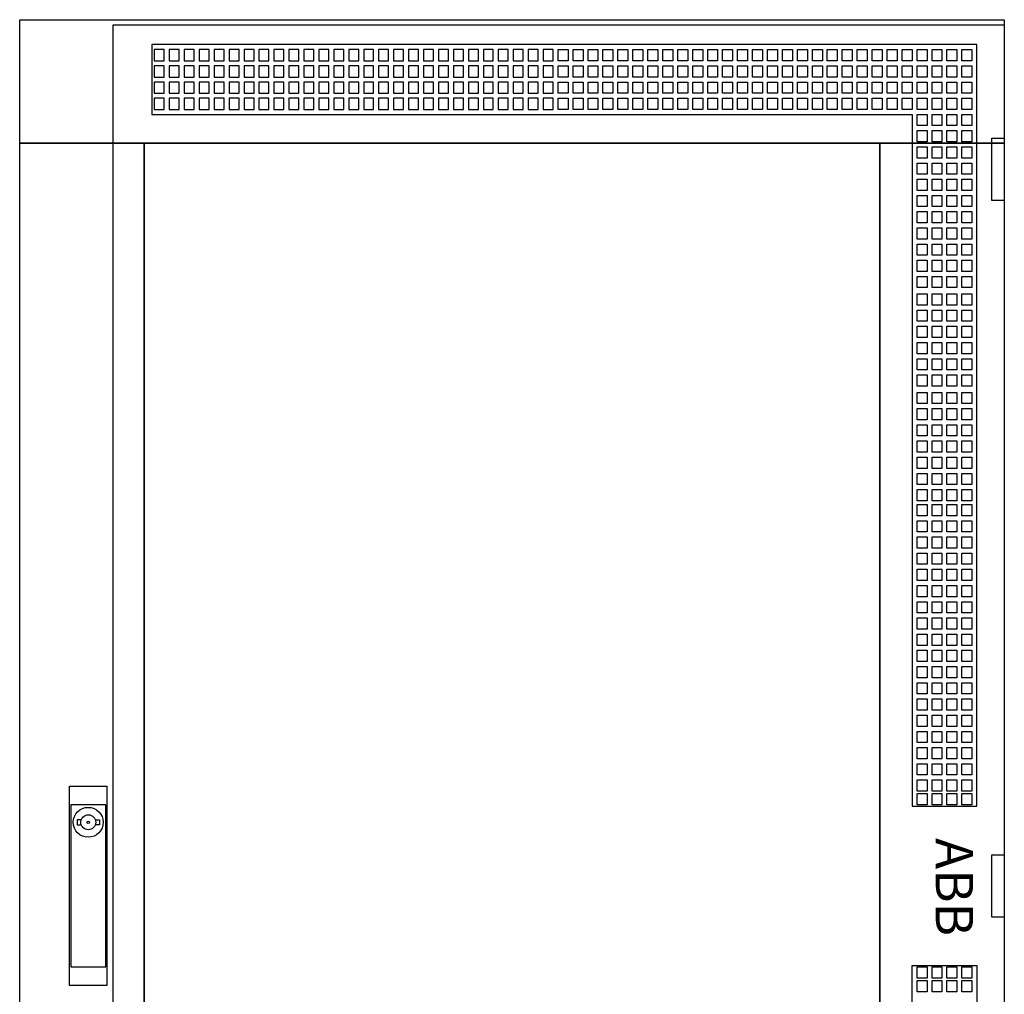
# Model space of a CAD drawing. Extents: x -2 to 77, y -2 to 137.
# Drawn here: x -2 to 77, y 59 to 137 of the extents above; entities that cross this region are included whole.
import ezdxf
from ezdxf.enums import TextEntityAlignment as Align

# ---------------------------------------------------------------- set-up
doc = ezdxf.new("R2010")
doc.units = 0
for name, pattern in [('L000000000000000000', [0]), ('L000000020000808080', [0]), ('L000000020000FFFFFF', [0])]:
    doc.linetypes.add(name, pattern=pattern)
doc.layers.get('0').update_dxf_attribs({"linetype": 'CONTINUOUS'})
doc.layers.add('3', color=7, linetype='CONTINUOUS')
doc.layers.add('47', color=7, linetype='CONTINUOUS')

# ---------------------------------------------------------------- blocks, each defined once
blk = doc.blocks.new('tzt309')
at = {"layer": '3', "color": 255, "linetype": 'L000000020000FFFFFF'}
for points in [[(-2, 127.1), (-2, 137), (77, 137), (77, 127.1)], [(-2, 7.9), (-2, 127.1), (8, 127.1), (8, 7.9)], [(67, 7.9), (67, 127.1), (77, 127.1), (77, 7.9)]]:
    blk.add_lwpolyline(points, close=True, dxfattribs=at)
at = {"layer": '3', "color": 7, "linetype": 'CONTINUOUS'}
for points in [[(77, 137), (77, -2), (-2, -2), (-2, 137)], [(76, 122.5), (76, 127.5), (77, 127.5), (77, 122.5)], [(8, 7.9), (8, 127.1), (67, 127.1), (67, 7.9)], [(76, 65), (76, 70), (77, 70), (77, 65)]]:
    blk.add_lwpolyline(points, close=True, dxfattribs=at)
at = {"layer": '3', "color": 7, "linetype": 'L000000000000000000'}
for points in [[(5.5, -1.6), (5.5, 136.6), (77, 136.6), (77, -1.6)], [(8.6, 135), (8.6, 129.4), (69.6, 129.4), (69.6, 73.9), (74.8, 73.9), (74.8, 135)], [(8.8, 134.6), (8.8, 133.7), (9.6, 133.7), (9.6, 134.6)], [(10, 134.6), (10, 133.7), (10.8, 133.7), (10.8, 134.6)], [(11.2, 134.6), (11.2, 133.7), (12, 133.7), (12, 134.6)], [(12.4, 134.6), (12.4, 133.7), (13.2, 133.7), (13.2, 134.6)], [(13.6, 134.6), (13.6, 133.7), (14.4, 133.7), (14.4, 134.6)], [(14.8, 134.6), (14.8, 133.7), (15.6, 133.7), (15.6, 134.6)], [(16, 134.6), (16, 133.7), (16.8, 133.7), (16.8, 134.6)], [(17.2, 134.6), (17.2, 133.7), (18, 133.7), (18, 134.6)], [(18.4, 134.6), (18.4, 133.7), (19.2, 133.7), (19.2, 134.6)], [(19.6, 134.6), (19.6, 133.7), (20.4, 133.7), (20.4, 134.6)], [(20.8, 134.6), (20.8, 133.7), (21.6, 133.7), (21.6, 134.6)], [(22, 134.6), (22, 133.7), (22.8, 133.7), (22.8, 134.6)], [(23.2, 134.6), (23.2, 133.7), (24, 133.7), (24, 134.6)], [(24.4, 134.6), (24.4, 133.7), (25.2, 133.7), (25.2, 134.6)], [(25.6, 134.6), (25.6, 133.7), (26.4, 133.7), (26.4, 134.6)], [(26.8, 134.6), (26.8, 133.7), (27.6, 133.7), (27.6, 134.6)], [(28, 134.6), (28, 133.7), (28.8, 133.7), (28.8, 134.6)], [(29.2, 134.6), (29.2, 133.7), (30, 133.7), (30, 134.6)], [(30.4, 134.6), (30.4, 133.7), (31.2, 133.7), (31.2, 134.6)], [(31.6, 134.6), (31.6, 133.7), (32.4, 133.7), (32.4, 134.6)], [(32.8, 134.6), (32.8, 133.7), (33.6, 133.7), (33.6, 134.6)], [(34, 134.6), (34, 133.7), (34.8, 133.7), (34.8, 134.6)], [(35.2, 134.6), (35.2, 133.7), (36, 133.7), (36, 134.6)], [(36.4, 134.6), (36.4, 133.7), (37.2, 133.7), (37.2, 134.6)], [(37.6, 134.6), (37.6, 133.7), (38.4, 133.7), (38.4, 134.6)], [(38.8, 134.6), (38.8, 133.7), (39.6, 133.7), (39.6, 134.6)], [(40, 134.6), (40, 133.7), (40.8, 133.7), (40.8, 134.6)], [(41.2, 133.7), (41.2, 134.6), (42, 134.6), (42, 133.7)], [(42.4, 133.7), (42.4, 134.6), (43.2, 134.6), (43.2, 133.7)], [(43.6, 133.7), (43.6, 134.6), (44.4, 134.6), (44.4, 133.7)], [(44.8, 133.7), (44.8, 134.6), (45.6, 134.6), (45.6, 133.7)], [(46, 133.7), (46, 134.6), (46.8, 134.6), (46.8, 133.7)], [(47.2, 133.7), (47.2, 134.6), (48, 134.6), (48, 133.7)], [(48.4, 133.7), (48.4, 134.6), (49.2, 134.6), (49.2, 133.7)], [(49.6, 133.7), (49.6, 134.6), (50.4, 134.6), (50.4, 133.7)], [(50.8, 133.7), (50.8, 134.6), (51.6, 134.6), (51.6, 133.7)], [(52, 133.7), (52, 134.6), (52.8, 134.6), (52.8, 133.7)], [(53.2, 133.7), (53.2, 134.6), (54, 134.6), (54, 133.7)], [(54.4, 133.7), (54.4, 134.6), (55.2, 134.6), (55.2, 133.7)], [(55.6, 133.7), (55.6, 134.6), (56.4, 134.6), (56.4, 133.7)], [(56.8, 133.7), (56.8, 134.6), (57.6, 134.6), (57.6, 133.7)], [(58, 133.7), (58, 134.6), (58.8, 134.6), (58.8, 133.7)], [(59.2, 133.7), (59.2, 134.6), (60, 134.6), (60, 133.7)], [(60.4, 133.7), (60.4, 134.6), (61.2, 134.6), (61.2, 133.7)], [(61.6, 133.7), (61.6, 134.6), (62.4, 134.6), (62.4, 133.7)], [(62.8, 133.7), (62.8, 134.6), (63.6, 134.6), (63.6, 133.7)], [(64, 133.7), (64, 134.6), (64.8, 134.6), (64.8, 133.7)], [(65.2, 133.7), (65.2, 134.6), (66, 134.6), (66, 133.7)], [(66.4, 133.7), (66.4, 134.6), (67.2, 134.6), (67.2, 133.7)], [(67.6, 133.7), (67.6, 134.6), (68.4, 134.6), (68.4, 133.7)], [(68.8, 133.7), (68.8, 134.6), (69.6, 134.6), (69.6, 133.7)], [(70, 133.7), (70, 134.6), (70.8, 134.6), (70.8, 133.7)], [(71.2, 133.7), (71.2, 134.6), (72, 134.6), (72, 133.7)], [(72.4, 133.7), (72.4, 134.6), (73.2, 134.6), (73.2, 133.7)], [(73.6, 133.7), (73.6, 134.6), (74.4, 134.6), (74.4, 133.7)], [(8.8, 133.3), (8.8, 132.4), (9.6, 132.4), (9.6, 133.3)], [(10, 133.3), (10, 132.4), (10.8, 132.4), (10.8, 133.3)], [(11.2, 133.3), (11.2, 132.4), (12, 132.4), (12, 133.3)], [(12.4, 133.3), (12.4, 132.4), (13.2, 132.4), (13.2, 133.3)], [(13.6, 133.3), (13.6, 132.4), (14.4, 132.4), (14.4, 133.3)], [(14.8, 133.3), (14.8, 132.4), (15.6, 132.4), (15.6, 133.3)], [(16, 133.3), (16, 132.4), (16.8, 132.4), (16.8, 133.3)], [(17.2, 133.3), (17.2, 132.4), (18, 132.4), (18, 133.3)], [(18.4, 133.3), (18.4, 132.4), (19.2, 132.4), (19.2, 133.3)], [(19.6, 133.3), (19.6, 132.4), (20.4, 132.4), (20.4, 133.3)], [(20.8, 133.3), (20.8, 132.4), (21.6, 132.4), (21.6, 133.3)], [(22, 133.3), (22, 132.4), (22.8, 132.4), (22.8, 133.3)], [(23.2, 133.3), (23.2, 132.4), (24, 132.4), (24, 133.3)], [(24.4, 133.3), (24.4, 132.4), (25.2, 132.4), (25.2, 133.3)], [(25.6, 133.3), (25.6, 132.4), (26.4, 132.4), (26.4, 133.3)], [(26.8, 133.3), (26.8, 132.4), (27.6, 132.4), (27.6, 133.3)], [(28, 133.3), (28, 132.4), (28.8, 132.4), (28.8, 133.3)], [(29.2, 133.3), (29.2, 132.4), (30, 132.4), (30, 133.3)], [(30.4, 133.3), (30.4, 132.4), (31.2, 132.4), (31.2, 133.3)], [(31.6, 133.3), (31.6, 132.4), (32.4, 132.4), (32.4, 133.3)], [(32.8, 133.3), (32.8, 132.4), (33.6, 132.4), (33.6, 133.3)], [(34, 133.3), (34, 132.4), (34.8, 132.4), (34.8, 133.3)], [(35.2, 133.3), (35.2, 132.4), (36, 132.4), (36, 133.3)], [(36.4, 133.3), (36.4, 132.4), (37.2, 132.4), (37.2, 133.3)], [(37.6, 133.3), (37.6, 132.4), (38.4, 132.4), (38.4, 133.3)], [(38.8, 133.3), (38.8, 132.4), (39.6, 132.4), (39.6, 133.3)], [(40, 133.3), (40, 132.4), (40.8, 132.4), (40.8, 133.3)], [(41.2, 132.4), (41.2, 133.3), (42, 133.3), (42, 132.4)], [(42.4, 132.4), (42.4, 133.3), (43.2, 133.3), (43.2, 132.4)], [(43.6, 132.4), (43.6, 133.3), (44.4, 133.3), (44.4, 132.4)], [(44.8, 132.4), (44.8, 133.3), (45.6, 133.3), (45.6, 132.4)], [(46, 132.4), (46, 133.3), (46.8, 133.3), (46.8, 132.4)], [(47.2, 132.4), (47.2, 133.3), (48, 133.3), (48, 132.4)], [(48.4, 132.4), (48.4, 133.3), (49.2, 133.3), (49.2, 132.4)], [(49.6, 132.4), (49.6, 133.3), (50.4, 133.3), (50.4, 132.4)], [(50.8, 132.4), (50.8, 133.3), (51.6, 133.3), (51.6, 132.4)], [(52, 132.4), (52, 133.3), (52.8, 133.3), (52.8, 132.4)], [(53.2, 132.4), (53.2, 133.3), (54, 133.3), (54, 132.4)], [(54.4, 132.4), (54.4, 133.3), (55.2, 133.3), (55.2, 132.4)], [(55.6, 132.4), (55.6, 133.3), (56.4, 133.3), (56.4, 132.4)], [(56.8, 132.4), (56.8, 133.3), (57.6, 133.3), (57.6, 132.4)], [(58, 132.4), (58, 133.3), (58.8, 133.3), (58.8, 132.4)], [(59.2, 132.4), (59.2, 133.3), (60, 133.3), (60, 132.4)], [(60.4, 132.4), (60.4, 133.3), (61.2, 133.3), (61.2, 132.4)], [(61.6, 132.4), (61.6, 133.3), (62.4, 133.3), (62.4, 132.4)], [(62.8, 132.4), (62.8, 133.3), (63.6, 133.3), (63.6, 132.4)], [(64, 132.4), (64, 133.3), (64.8, 133.3), (64.8, 132.4)], [(65.2, 132.4), (65.2, 133.3), (66, 133.3), (66, 132.4)], [(66.4, 132.4), (66.4, 133.3), (67.2, 133.3), (67.2, 132.4)], [(67.6, 132.4), (67.6, 133.3), (68.4, 133.3), (68.4, 132.4)], [(68.8, 132.4), (68.8, 133.3), (69.6, 133.3), (69.6, 132.4)], [(70, 132.4), (70, 133.3), (70.8, 133.3), (70.8, 132.4)], [(71.2, 132.4), (71.2, 133.3), (72, 133.3), (72, 132.4)], [(72.4, 132.4), (72.4, 133.3), (73.2, 133.3), (73.2, 132.4)], [(73.6, 132.4), (73.6, 133.3), (74.4, 133.3), (74.4, 132.4)], [(8.8, 132), (8.8, 131.1), (9.6, 131.1), (9.6, 132)], [(10, 132), (10, 131.1), (10.8, 131.1), (10.8, 132)], [(11.2, 132), (11.2, 131.1), (12, 131.1), (12, 132)], [(12.4, 132), (12.4, 131.1), (13.2, 131.1), (13.2, 132)], [(13.6, 132), (13.6, 131.1), (14.4, 131.1), (14.4, 132)], [(14.8, 132), (14.8, 131.1), (15.6, 131.1), (15.6, 132)], [(16, 132), (16, 131.1), (16.8, 131.1), (16.8, 132)], [(17.2, 132), (17.2, 131.1), (18, 131.1), (18, 132)], [(18.4, 132), (18.4, 131.1), (19.2, 131.1), (19.2, 132)], [(19.6, 132), (19.6, 131.1), (20.4, 131.1), (20.4, 132)], [(20.8, 132), (20.8, 131.1), (21.6, 131.1), (21.6, 132)], [(22, 132), (22, 131.1), (22.8, 131.1), (22.8, 132)], [(23.2, 132), (23.2, 131.1), (24, 131.1), (24, 132)], [(24.4, 132), (24.4, 131.1), (25.2, 131.1), (25.2, 132)], [(25.6, 132), (25.6, 131.1), (26.4, 131.1), (26.4, 132)], [(26.8, 132), (26.8, 131.1), (27.6, 131.1), (27.6, 132)], [(28, 132), (28, 131.1), (28.8, 131.1), (28.8, 132)], [(29.2, 132), (29.2, 131.1), (30, 131.1), (30, 132)], [(30.4, 132), (30.4, 131.1), (31.2, 131.1), (31.2, 132)], [(31.6, 132), (31.6, 131.1), (32.4, 131.1), (32.4, 132)], [(32.8, 132), (32.8, 131.1), (33.6, 131.1), (33.6, 132)], [(34, 132), (34, 131.1), (34.8, 131.1), (34.8, 132)], [(35.2, 132), (35.2, 131.1), (36, 131.1), (36, 132)], [(36.4, 132), (36.4, 131.1), (37.2, 131.1), (37.2, 132)], [(37.6, 132), (37.6, 131.1), (38.4, 131.1), (38.4, 132)], [(38.8, 132), (38.8, 131.1), (39.6, 131.1), (39.6, 132)], [(40, 132), (40, 131.1), (40.8, 131.1), (40.8, 132)], [(41.2, 131.1), (41.2, 132), (42, 132), (42, 131.1)], [(42.4, 131.1), (42.4, 132), (43.2, 132), (43.2, 131.1)], [(43.6, 131.1), (43.6, 132), (44.4, 132), (44.4, 131.1)], [(44.8, 131.1), (44.8, 132), (45.6, 132), (45.6, 131.1)], [(46, 131.1), (46, 132), (46.8, 132), (46.8, 131.1)], [(47.2, 131.1), (47.2, 132), (48, 132), (48, 131.1)], [(48.4, 131.1), (48.4, 132), (49.2, 132), (49.2, 131.1)], [(49.6, 131.1), (49.6, 132), (50.4, 132), (50.4, 131.1)], [(50.8, 131.1), (50.8, 132), (51.6, 132), (51.6, 131.1)], [(52, 131.1), (52, 132), (52.8, 132), (52.8, 131.1)], [(53.2, 131.1), (53.2, 132), (54, 132), (54, 131.1)], [(54.4, 131.1), (54.4, 132), (55.2, 132), (55.2, 131.1)], [(55.6, 131.1), (55.6, 132), (56.4, 132), (56.4, 131.1)], [(56.8, 131.1), (56.8, 132), (57.6, 132), (57.6, 131.1)], [(58, 131.1), (58, 132), (58.8, 132), (58.8, 131.1)], [(59.2, 131.1), (59.2, 132), (60, 132), (60, 131.1)], [(60.4, 131.1), (60.4, 132), (61.2, 132), (61.2, 131.1)], [(61.6, 131.1), (61.6, 132), (62.4, 132), (62.4, 131.1)], [(62.8, 131.1), (62.8, 132), (63.6, 132), (63.6, 131.1)], [(64, 131.1), (64, 132), (64.8, 132), (64.8, 131.1)], [(65.2, 131.1), (65.2, 132), (66, 132), (66, 131.1)], [(66.4, 131.1), (66.4, 132), (67.2, 132), (67.2, 131.1)], [(67.6, 131.1), (67.6, 132), (68.4, 132), (68.4, 131.1)], [(68.8, 131.1), (68.8, 132), (69.6, 132), (69.6, 131.1)], [(70, 131.1), (70, 132), (70.8, 132), (70.8, 131.1)], [(71.2, 131.1), (71.2, 132), (72, 132), (72, 131.1)], [(72.4, 131.1), (72.4, 132), (73.2, 132), (73.2, 131.1)], [(73.6, 131.1), (73.6, 132), (74.4, 132), (74.4, 131.1)], [(8.8, 130.7), (8.8, 129.8), (9.6, 129.8), (9.6, 130.7)], [(10, 130.7), (10, 129.8), (10.8, 129.8), (10.8, 130.7)], [(11.2, 130.7), (11.2, 129.8), (12, 129.8), (12, 130.7)], [(12.4, 130.7), (12.4, 129.8), (13.2, 129.8), (13.2, 130.7)], [(13.6, 130.7), (13.6, 129.8), (14.4, 129.8), (14.4, 130.7)], [(14.8, 130.7), (14.8, 129.8), (15.6, 129.8), (15.6, 130.7)], [(16, 130.7), (16, 129.8), (16.8, 129.8), (16.8, 130.7)], [(17.2, 130.7), (17.2, 129.8), (18, 129.8), (18, 130.7)], [(18.4, 130.7), (18.4, 129.8), (19.2, 129.8), (19.2, 130.7)], [(19.6, 130.7), (19.6, 129.8), (20.4, 129.8), (20.4, 130.7)], [(20.8, 130.7), (20.8, 129.8), (21.6, 129.8), (21.6, 130.7)], [(22, 130.7), (22, 129.8), (22.8, 129.8), (22.8, 130.7)], [(23.2, 130.7), (23.2, 129.8), (24, 129.8), (24, 130.7)], [(24.4, 130.7), (24.4, 129.8), (25.2, 129.8), (25.2, 130.7)], [(25.6, 130.7), (25.6, 129.8), (26.4, 129.8), (26.4, 130.7)], [(26.8, 130.7), (26.8, 129.8), (27.6, 129.8), (27.6, 130.7)], [(28, 130.7), (28, 129.8), (28.8, 129.8), (28.8, 130.7)], [(29.2, 130.7), (29.2, 129.8), (30, 129.8), (30, 130.7)], [(30.4, 130.7), (30.4, 129.8), (31.2, 129.8), (31.2, 130.7)], [(31.6, 130.7), (31.6, 129.8), (32.4, 129.8), (32.4, 130.7)], [(32.8, 130.7), (32.8, 129.8), (33.6, 129.8), (33.6, 130.7)], [(34, 130.7), (34, 129.8), (34.8, 129.8), (34.8, 130.7)], [(35.2, 130.7), (35.2, 129.8), (36, 129.8), (36, 130.7)], [(36.4, 130.7), (36.4, 129.8), (37.2, 129.8), (37.2, 130.7)], [(37.6, 130.7), (37.6, 129.8), (38.4, 129.8), (38.4, 130.7)], [(38.8, 130.7), (38.8, 129.8), (39.6, 129.8), (39.6, 130.7)], [(40, 130.7), (40, 129.8), (40.8, 129.8), (40.8, 130.7)], [(41.2, 129.8), (41.2, 130.7), (42, 130.7), (42, 129.8)], [(42.4, 129.8), (42.4, 130.7), (43.2, 130.7), (43.2, 129.8)], [(43.6, 129.8), (43.6, 130.7), (44.4, 130.7), (44.4, 129.8)], [(44.8, 129.8), (44.8, 130.7), (45.6, 130.7), (45.6, 129.8)], [(46, 129.8), (46, 130.7), (46.8, 130.7), (46.8, 129.8)], [(47.2, 129.8), (47.2, 130.7), (48, 130.7), (48, 129.8)], [(48.4, 129.8), (48.4, 130.7), (49.2, 130.7), (49.2, 129.8)], [(49.6, 129.8), (49.6, 130.7), (50.4, 130.7), (50.4, 129.8)], [(50.8, 129.8), (50.8, 130.7), (51.6, 130.7), (51.6, 129.8)], [(52, 129.8), (52, 130.7), (52.8, 130.7), (52.8, 129.8)], [(53.2, 129.8), (53.2, 130.7), (54, 130.7), (54, 129.8)], [(54.4, 129.8), (54.4, 130.7), (55.2, 130.7), (55.2, 129.8)], [(55.6, 129.8), (55.6, 130.7), (56.4, 130.7), (56.4, 129.8)], [(56.8, 129.8), (56.8, 130.7), (57.6, 130.7), (57.6, 129.8)], [(58, 129.8), (58, 130.7), (58.8, 130.7), (58.8, 129.8)], [(59.2, 129.8), (59.2, 130.7), (60, 130.7), (60, 129.8)], [(60.4, 129.8), (60.4, 130.7), (61.2, 130.7), (61.2, 129.8)], [(61.6, 129.8), (61.6, 130.7), (62.4, 130.7), (62.4, 129.8)], [(62.8, 129.8), (62.8, 130.7), (63.6, 130.7), (63.6, 129.8)], [(64, 129.8), (64, 130.7), (64.8, 130.7), (64.8, 129.8)], [(65.2, 129.8), (65.2, 130.7), (66, 130.7), (66, 129.8)], [(66.4, 129.8), (66.4, 130.7), (67.2, 130.7), (67.2, 129.8)], [(67.6, 129.8), (67.6, 130.7), (68.4, 130.7), (68.4, 129.8)], [(68.8, 129.8), (68.8, 130.7), (69.6, 130.7), (69.6, 129.8)], [(70, 129.8), (70, 130.7), (70.8, 130.7), (70.8, 129.8)], [(71.2, 129.8), (71.2, 130.7), (72, 130.7), (72, 129.8)], [(72.4, 129.8), (72.4, 130.7), (73.2, 130.7), (73.2, 129.8)], [(73.6, 129.8), (73.6, 130.7), (74.4, 130.7), (74.4, 129.8)], [(70, 128.5), (70, 129.4), (70.8, 129.4), (70.8, 128.5)], [(71.2, 128.5), (71.2, 129.4), (72, 129.4), (72, 128.5)], [(72.4, 128.5), (72.4, 129.4), (73.2, 129.4), (73.2, 128.5)], [(73.6, 128.5), (73.6, 129.4), (74.4, 129.4), (74.4, 128.5)], [(70, 127.2), (70, 128.1), (70.8, 128.1), (70.8, 127.2)], [(71.2, 127.2), (71.2, 128.1), (72, 128.1), (72, 127.2)], [(72.4, 127.2), (72.4, 128.1), (73.2, 128.1), (73.2, 127.2)], [(73.6, 127.2), (73.6, 128.1), (74.4, 128.1), (74.4, 127.2)], [(70, 125.9), (70, 126.8), (70.8, 126.8), (70.8, 125.9)], [(71.2, 125.9), (71.2, 126.8), (72, 126.8), (72, 125.9)], [(72.4, 125.9), (72.4, 126.8), (73.2, 126.8), (73.2, 125.9)], [(73.6, 125.9), (73.6, 126.8), (74.4, 126.8), (74.4, 125.9)], [(70, 124.6), (70, 125.5), (70.8, 125.5), (70.8, 124.6)], [(71.2, 124.6), (71.2, 125.5), (72, 125.5), (72, 124.6)], [(72.4, 124.6), (72.4, 125.5), (73.2, 125.5), (73.2, 124.6)], [(73.6, 124.6), (73.6, 125.5), (74.4, 125.5), (74.4, 124.6)], [(70, 123.3), (70, 124.2), (70.8, 124.2), (70.8, 123.3)], [(71.2, 123.3), (71.2, 124.2), (72, 124.2), (72, 123.3)], [(72.4, 123.3), (72.4, 124.2), (73.2, 124.2), (73.2, 123.3)], [(73.6, 123.3), (73.6, 124.2), (74.4, 124.2), (74.4, 123.3)], [(70, 122), (70, 122.9), (70.8, 122.9), (70.8, 122)], [(71.2, 122), (71.2, 122.9), (72, 122.9), (72, 122)], [(72.4, 122), (72.4, 122.9), (73.2, 122.9), (73.2, 122)], [(73.6, 122), (73.6, 122.9), (74.4, 122.9), (74.4, 122)], [(70, 120.7), (70, 121.6), (70.8, 121.6), (70.8, 120.7)], [(71.2, 120.7), (71.2, 121.6), (72, 121.6), (72, 120.7)], [(72.4, 120.7), (72.4, 121.6), (73.2, 121.6), (73.2, 120.7)], [(73.6, 120.7), (73.6, 121.6), (74.4, 121.6), (74.4, 120.7)], [(70, 119.4), (70, 120.3), (70.8, 120.3), (70.8, 119.4)], [(71.2, 119.4), (71.2, 120.3), (72, 120.3), (72, 119.4)], [(72.4, 119.4), (72.4, 120.3), (73.2, 120.3), (73.2, 119.4)], [(73.6, 119.4), (73.6, 120.3), (74.4, 120.3), (74.4, 119.4)], [(70, 118.1), (70, 119), (70.8, 119), (70.8, 118.1)], [(71.2, 118.1), (71.2, 119), (72, 119), (72, 118.1)], [(72.4, 118.1), (72.4, 119), (73.2, 119), (73.2, 118.1)], [(73.6, 118.1), (73.6, 119), (74.4, 119), (74.4, 118.1)], [(70, 116.8), (70, 117.7), (70.8, 117.7), (70.8, 116.8)], [(71.2, 116.8), (71.2, 117.7), (72, 117.7), (72, 116.8)], [(72.4, 116.8), (72.4, 117.7), (73.2, 117.7), (73.2, 116.8)], [(73.6, 116.8), (73.6, 117.7), (74.4, 117.7), (74.4, 116.8)], [(70, 115.5), (70, 116.4), (70.8, 116.4), (70.8, 115.5)], [(71.2, 115.5), (71.2, 116.4), (72, 116.4), (72, 115.5)], [(72.4, 115.5), (72.4, 116.4), (73.2, 116.4), (73.2, 115.5)], [(73.6, 115.5), (73.6, 116.4), (74.4, 116.4), (74.4, 115.5)], [(70, 114.1), (70, 115), (70.8, 115), (70.8, 114.1)], [(71.2, 114.1), (71.2, 115), (72, 115), (72, 114.1)], [(72.4, 114.1), (72.4, 115), (73.2, 115), (73.2, 114.1)], [(73.6, 114.1), (73.6, 115), (74.4, 115), (74.4, 114.1)], [(70, 112.8), (70, 113.7), (70.8, 113.7), (70.8, 112.8)], [(71.2, 112.8), (71.2, 113.7), (72, 113.7), (72, 112.8)], [(72.4, 112.8), (72.4, 113.7), (73.2, 113.7), (73.2, 112.8)], [(73.6, 112.8), (73.6, 113.7), (74.4, 113.7), (74.4, 112.8)], [(70, 111.5), (70, 112.4), (70.8, 112.4), (70.8, 111.5)], [(71.2, 111.5), (71.2, 112.4), (72, 112.4), (72, 111.5)], [(72.4, 111.5), (72.4, 112.4), (73.2, 112.4), (73.2, 111.5)], [(73.6, 111.5), (73.6, 112.4), (74.4, 112.4), (74.4, 111.5)], [(70, 110.2), (70, 111.1), (70.8, 111.1), (70.8, 110.2)], [(71.2, 110.2), (71.2, 111.1), (72, 111.1), (72, 110.2)], [(72.4, 110.2), (72.4, 111.1), (73.2, 111.1), (73.2, 110.2)], [(73.6, 110.2), (73.6, 111.1), (74.4, 111.1), (74.4, 110.2)], [(70, 108.9), (70, 109.8), (70.8, 109.8), (70.8, 108.9)], [(71.2, 108.9), (71.2, 109.8), (72, 109.8), (72, 108.9)], [(72.4, 108.9), (72.4, 109.8), (73.2, 109.8), (73.2, 108.9)], [(73.6, 108.9), (73.6, 109.8), (74.4, 109.8), (74.4, 108.9)], [(70, 107.6), (70, 108.5), (70.8, 108.5), (70.8, 107.6)], [(71.2, 107.6), (71.2, 108.5), (72, 108.5), (72, 107.6)], [(72.4, 107.6), (72.4, 108.5), (73.2, 108.5), (73.2, 107.6)], [(73.6, 107.6), (73.6, 108.5), (74.4, 108.5), (74.4, 107.6)], [(70, 106.2), (70, 107.1), (70.8, 107.1), (70.8, 106.2)], [(71.2, 106.2), (71.2, 107.1), (72, 107.1), (72, 106.2)], [(72.4, 106.2), (72.4, 107.1), (73.2, 107.1), (73.2, 106.2)], [(73.6, 106.2), (73.6, 107.1), (74.4, 107.1), (74.4, 106.2)], [(70, 104.9), (70, 105.8), (70.8, 105.8), (70.8, 104.9)], [(71.2, 104.9), (71.2, 105.8), (72, 105.8), (72, 104.9)], [(72.4, 104.9), (72.4, 105.8), (73.2, 105.8), (73.2, 104.9)], [(73.6, 104.9), (73.6, 105.8), (74.4, 105.8), (74.4, 104.9)], [(70, 103.6), (70, 104.5), (70.8, 104.5), (70.8, 103.6)], [(71.2, 103.6), (71.2, 104.5), (72, 104.5), (72, 103.6)], [(72.4, 103.6), (72.4, 104.5), (73.2, 104.5), (73.2, 103.6)], [(73.6, 103.6), (73.6, 104.5), (74.4, 104.5), (74.4, 103.6)], [(70, 102.3), (70, 103.2), (70.8, 103.2), (70.8, 102.3)], [(71.2, 102.3), (71.2, 103.2), (72, 103.2), (72, 102.3)], [(72.4, 102.3), (72.4, 103.2), (73.2, 103.2), (73.2, 102.3)], [(73.6, 102.3), (73.6, 103.2), (74.4, 103.2), (74.4, 102.3)], [(70, 101), (70, 101.9), (70.8, 101.9), (70.8, 101)], [(71.2, 101), (71.2, 101.9), (72, 101.9), (72, 101)], [(72.4, 101), (72.4, 101.9), (73.2, 101.9), (73.2, 101)], [(73.6, 101), (73.6, 101.9), (74.4, 101.9), (74.4, 101)], [(70, 99.7), (70, 100.6), (70.8, 100.6), (70.8, 99.7)], [(71.2, 99.7), (71.2, 100.6), (72, 100.6), (72, 99.7)], [(72.4, 99.7), (72.4, 100.6), (73.2, 100.6), (73.2, 99.7)], [(73.6, 99.7), (73.6, 100.6), (74.4, 100.6), (74.4, 99.7)], [(70, 98.4), (70, 99.3), (70.8, 99.3), (70.8, 98.4)], [(71.2, 98.4), (71.2, 99.3), (72, 99.3), (72, 98.4)], [(72.4, 98.4), (72.4, 99.3), (73.2, 99.3), (73.2, 98.4)], [(73.6, 98.4), (73.6, 99.3), (74.4, 99.3), (74.4, 98.4)], [(70, 97.2), (70, 98.1), (70.8, 98.1), (70.8, 97.2)], [(71.2, 97.2), (71.2, 98.1), (72, 98.1), (72, 97.2)], [(72.4, 97.2), (72.4, 98.1), (73.2, 98.1), (73.2, 97.2)], [(73.6, 97.2), (73.6, 98.1), (74.4, 98.1), (74.4, 97.2)], [(70, 95.9), (70, 96.8), (70.8, 96.8), (70.8, 95.9)], [(71.2, 95.9), (71.2, 96.8), (72, 96.8), (72, 95.9)], [(72.4, 95.9), (72.4, 96.8), (73.2, 96.8), (73.2, 95.9)], [(73.6, 95.9), (73.6, 96.8), (74.4, 96.8), (74.4, 95.9)], [(70, 94.6), (70, 95.5), (70.8, 95.5), (70.8, 94.6)], [(71.2, 94.6), (71.2, 95.5), (72, 95.5), (72, 94.6)], [(72.4, 94.6), (72.4, 95.5), (73.2, 95.5), (73.2, 94.6)], [(73.6, 94.6), (73.6, 95.5), (74.4, 95.5), (74.4, 94.6)], [(70, 93.3), (70, 94.2), (70.8, 94.2), (70.8, 93.3)], [(71.2, 93.3), (71.2, 94.2), (72, 94.2), (72, 93.3)], [(72.4, 93.3), (72.4, 94.2), (73.2, 94.2), (73.2, 93.3)], [(73.6, 93.3), (73.6, 94.2), (74.4, 94.2), (74.4, 93.3)], [(70, 92), (70, 92.9), (70.8, 92.9), (70.8, 92)], [(71.2, 92), (71.2, 92.9), (72, 92.9), (72, 92)], [(72.4, 92), (72.4, 92.9), (73.2, 92.9), (73.2, 92)], [(73.6, 92), (73.6, 92.9), (74.4, 92.9), (74.4, 92)], [(70, 90.7), (70, 91.6), (70.8, 91.6), (70.8, 90.7)], [(71.2, 90.7), (71.2, 91.6), (72, 91.6), (72, 90.7)], [(72.4, 90.7), (72.4, 91.6), (73.2, 91.6), (73.2, 90.7)], [(73.6, 90.7), (73.6, 91.6), (74.4, 91.6), (74.4, 90.7)], [(70, 89.4), (70, 90.3), (70.8, 90.3), (70.8, 89.4)], [(71.2, 89.4), (71.2, 90.3), (72, 90.3), (72, 89.4)], [(72.4, 89.4), (72.4, 90.3), (73.2, 90.3), (73.2, 89.4)], [(73.6, 89.4), (73.6, 90.3), (74.4, 90.3), (74.4, 89.4)], [(70, 88.1), (70, 89), (70.8, 89), (70.8, 88.1)], [(71.2, 88.1), (71.2, 89), (72, 89), (72, 88.1)], [(72.4, 88.1), (72.4, 89), (73.2, 89), (73.2, 88.1)], [(73.6, 88.1), (73.6, 89), (74.4, 89), (74.4, 88.1)], [(70, 86.8), (70, 87.7), (70.8, 87.7), (70.8, 86.8)], [(71.2, 86.8), (71.2, 87.7), (72, 87.7), (72, 86.8)], [(72.4, 86.8), (72.4, 87.7), (73.2, 87.7), (73.2, 86.8)], [(73.6, 86.8), (73.6, 87.7), (74.4, 87.7), (74.4, 86.8)], [(70, 85.5), (70, 86.4), (70.8, 86.4), (70.8, 85.5)], [(71.2, 85.5), (71.2, 86.4), (72, 86.4), (72, 85.5)], [(72.4, 85.5), (72.4, 86.4), (73.2, 86.4), (73.2, 85.5)], [(73.6, 85.5), (73.6, 86.4), (74.4, 86.4), (74.4, 85.5)], [(70, 84.2), (70, 85.1), (70.8, 85.1), (70.8, 84.2)], [(71.2, 84.2), (71.2, 85.1), (72, 85.1), (72, 84.2)], [(72.4, 84.2), (72.4, 85.1), (73.2, 85.1), (73.2, 84.2)], [(73.6, 84.2), (73.6, 85.1), (74.4, 85.1), (74.4, 84.2)], [(70, 82.9), (70, 83.8), (70.8, 83.8), (70.8, 82.9)], [(71.2, 82.9), (71.2, 83.8), (72, 83.8), (72, 82.9)], [(72.4, 82.9), (72.4, 83.8), (73.2, 83.8), (73.2, 82.9)], [(73.6, 82.9), (73.6, 83.8), (74.4, 83.8), (74.4, 82.9)], [(70, 81.6), (70, 82.5), (70.8, 82.5), (70.8, 81.6)], [(71.2, 81.6), (71.2, 82.5), (72, 82.5), (72, 81.6)], [(72.4, 81.6), (72.4, 82.5), (73.2, 82.5), (73.2, 81.6)], [(73.6, 81.6), (73.6, 82.5), (74.4, 82.5), (74.4, 81.6)], [(70, 80.3), (70, 81.2), (70.8, 81.2), (70.8, 80.3)], [(71.2, 80.3), (71.2, 81.2), (72, 81.2), (72, 80.3)], [(72.4, 80.3), (72.4, 81.2), (73.2, 81.2), (73.2, 80.3)], [(73.6, 80.3), (73.6, 81.2), (74.4, 81.2), (74.4, 80.3)], [(70, 79), (70, 79.9), (70.8, 79.9), (70.8, 79)], [(71.2, 79), (71.2, 79.9), (72, 79.9), (72, 79)], [(72.4, 79), (72.4, 79.9), (73.2, 79.9), (73.2, 79)], [(73.6, 79), (73.6, 79.9), (74.4, 79.9), (74.4, 79)], [(70, 77.7), (70, 78.6), (70.8, 78.6), (70.8, 77.7)], [(71.2, 77.7), (71.2, 78.6), (72, 78.6), (72, 77.7)], [(72.4, 77.7), (72.4, 78.6), (73.2, 78.6), (73.2, 77.7)], [(73.6, 77.7), (73.6, 78.6), (74.4, 78.6), (74.4, 77.7)], [(70, 76.4), (70, 77.3), (70.8, 77.3), (70.8, 76.4)], [(71.2, 76.4), (71.2, 77.3), (72, 77.3), (72, 76.4)], [(72.4, 76.4), (72.4, 77.3), (73.2, 77.3), (73.2, 76.4)], [(73.6, 76.4), (73.6, 77.3), (74.4, 77.3), (74.4, 76.4)], [(70, 75.1), (70, 76), (70.8, 76), (70.8, 75.1)], [(71.2, 75.1), (71.2, 76), (72, 76), (72, 75.1)], [(72.4, 75.1), (72.4, 76), (73.2, 76), (73.2, 75.1)], [(73.6, 75.1), (73.6, 76), (74.4, 76), (74.4, 75.1)], [(70, 74), (70, 74.9), (70.8, 74.9), (70.8, 74)], [(71.2, 74), (71.2, 74.9), (72, 74.9), (72, 74)], [(72.4, 74), (72.4, 74.9), (73.2, 74.9), (73.2, 74)], [(73.6, 74), (73.6, 74.9), (74.4, 74.9), (74.4, 74)], [(8.6, 0), (8.6, 5.5), (69.6, 5.5), (69.6, 61.1), (74.8, 61.1), (74.8, -0.1)], [(70, 60.1), (70, 61), (70.8, 61), (70.8, 60.1)], [(71.2, 60.1), (71.2, 61), (72, 61), (72, 60.1)], [(72.4, 60.1), (72.4, 61), (73.2, 61), (73.2, 60.1)], [(73.6, 60.1), (73.6, 61), (74.4, 61), (74.4, 60.1)], [(70, 59), (70, 59.9), (70.8, 59.9), (70.8, 59)], [(71.2, 59), (71.2, 59.9), (72, 59.9), (72, 59)], [(72.4, 59), (72.4, 59.9), (73.2, 59.9), (73.2, 59)], [(73.6, 59), (73.6, 59.9), (74.4, 59.9), (74.4, 59)]]:
    blk.add_lwpolyline(points, close=True, dxfattribs=at)
at = {"layer": '47', "color": 7, "linetype": 'CONTINUOUS'}
for points in [[(5, 75.5), (5, 59.5), (2, 59.5), (2, 75.5)], [(4.9, 61), (4.9, 74), (2.1, 74), (2.1, 61)]]:
    blk.add_lwpolyline(points, close=True, dxfattribs=at)
for points in [[(2.9, 72.8), (2.6, 72.8), (2.6, 72.4), (2.9, 72.4)], [(4.1, 72.8), (4.4, 72.8), (4.4, 72.4), (4.1, 72.4)]]:
    blk.add_lwpolyline(points, dxfattribs=at)
for radius in [1.2, 0.6, 0.1]:
    blk.add_circle((3.5, 72.6), radius, dxfattribs=at)
at = {"layer": '3', "color": 9, "linetype": 'L000000020000808080'}
blk.add_text('ABB', height=3, rotation=-90, dxfattribs=at).set_placement((71.5, 67.4), align=Align.CENTER)

msp = doc.modelspace()

# ---------------------------------------------------------------- block references
msp.add_blockref('tzt309', (0, 0))

doc.saveas('drawing.dxf')
